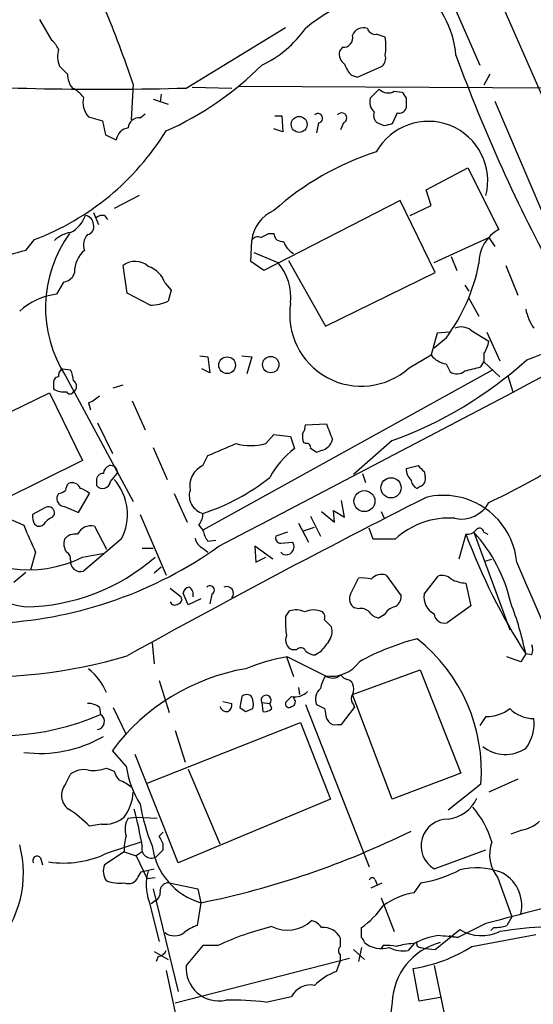
# Model space of a CAD drawing. Extents: x 4 to 1051, y 24 to 899.
# Drawn here: x 645 to 688, y 322 to 406 of the extents above; entities that cross this region are included whole.
import ezdxf

# ---------------------------------------------------------------- set-up
doc = ezdxf.new("R2010")
doc.units = 0
doc.header["$MEASUREMENT"] = 0
doc.layers.add('MAIN', color=5, linetype='CONTINUOUS')

msp = doc.modelspace()

# ---------------------------------------------------------------- linework, layer by layer
at = {"layer": 'MAIN'}
for p, q in [((680.6353, 418.5073), (695.198, 385.1486)), ((679.958, 410.5486), (683.8527, 401.6586)), ((646.43, 405.5533), (647.446, 403.7753)), ((658.876, 399.7113), (667.3427, 404.8759)), ((675.8093, 404.0293), (675.0473, 404.2833)), ((672.1687, 403.1826), (671.9147, 402.8439)), ((673.4387, 400.6426), (675.5553, 401.5739)), ((672.9307, 400.8119), (673.4387, 400.6426)), ((684.6993, 400.8966), (684.1913, 399.9653)), ((654.3887, 400.0499), (654.2193, 397.0019)), ((659.384, 399.7959), (662.7707, 399.7113)), ((663.3633, 399.8806), (720.9367, 399.5419)), ((674.5393, 398.8646), (675.3013, 399.6266)), ((676.5713, 399.4573), (677.2487, 399.3726)), ((656.082, 398.7799), (657.352, 398.3566)), ((656.7593, 399.2033), (656.6747, 398.5259)), ((677.5873, 398.8646), (677.5873, 398.0179)), ((685.1227, 398.6106), (689.102, 389.2973)), ((650.5787, 397.2559), (651.764, 396.9173)), ((651.764, 396.9173), (652.018, 395.7319)), ((654.9813, 397.1713), (655.4047, 397.5099)), ((666.4113, 397.3406), (667.004, 397.3406)), ((667.004, 397.3406), (667.0887, 395.9859)), ((676.8253, 397.5946), (676.402, 396.6633)), ((667.0887, 395.9859), (666.3267, 396.2399)), ((670.1367, 396.7479), (669.9673, 395.9013)), ((672.2533, 396.7479), (671.9993, 396.1553)), ((675.7247, 396.4939), (675.132, 396.7479)), ((652.018, 395.7319), (652.9493, 395.3086)), ((679.2807, 391.0753), (682.8367, 392.9379)), ((682.8367, 392.9379), (685.4613, 387.6886)), ((679.704, 389.7206), (679.2807, 391.0753)), ((654.8967, 390.5673), (652.78, 389.4666)), ((677.0793, 390.1439), (665.48, 384.2173)), ((680.0427, 384.0479), (677.0793, 390.1439)), ((677.926, 388.8739), (679.704, 389.7206)), ((651.002, 389.1279), (651.4253, 388.1119)), ((651.9333, 388.8739), (652.1873, 388.5353)), ((645.2447, 385.9106), (646.0067, 386.8419)), ((664.3793, 384.9793), (664.464, 386.7573)), ((665.9033, 387.3499), (666.3267, 387.3499)), ((679.958, 384.8946), (684.6147, 387.0113)), ((684.6147, 387.0113), (685.1227, 386.2493)), ((664.6333, 385.7413), (666.6653, 384.8946)), ((667.5967, 385.0639), (670.7293, 379.4759)), ((681.3973, 385.4026), (681.9053, 384.2173)), ((653.8807, 382.2699), (653.542, 384.6406)), ((665.48, 384.2173), (664.3793, 384.9793)), ((686.054, 384.6406), (687.07, 382.1006)), ((649.3933, 384.0479), (649.224, 383.6246)), ((670.7293, 379.4759), (680.0427, 384.0479)), ((648.462, 383.2013), (647.8693, 382.1853)), ((657.098, 383.1166), (657.606, 382.5239)), ((682.5827, 382.9473), (682.9213, 382.4393)), ((655.828, 381.2539), (653.8807, 382.2699)), ((657.606, 382.5239), (657.352, 381.5926)), ((682.9213, 381.8466), (683.768, 380.3226)), ((680.212, 378.8833), (679.704, 377.0206)), ((680.974, 378.4599), (679.958, 377.6133)), ((681.228, 378.9679), (680.212, 378.8833)), ((683.0907, 379.1373), (684.6147, 378.2059)), ((684.4453, 378.9679), (685.546, 376.5126)), ((660.0613, 376.9359), (660.7387, 376.8513)), ((660.7387, 376.8513), (660.908, 375.4966)), ((663.6173, 376.9359), (664.464, 376.8513)), ((664.464, 376.8513), (664.0407, 375.4119)), ((677.8413, 375.9199), (679.704, 377.0206)), ((684.1913, 377.1053), (684.1913, 376.4279)), ((680.974, 376.2586), (681.3127, 375.5813)), ((683.9373, 376.0046), (684.1913, 376.4279)), ((684.1913, 376.4279), (685.546, 375.1579)), ((648.3773, 375.8353), (649.0547, 375.7506)), ((648.6313, 375.2426), (654.3887, 364.5746)), ((660.908, 375.4966), (660.2307, 375.8353)), ((684.9533, 375.7506), (660.3153, 362.1193)), ((686.2233, 375.2426), (686.6467, 373.8879)), ((647.6153, 374.5653), (647.6153, 374.1419)), ((652.6953, 374.2266), (653.542, 374.4806)), ((640.5033, 370.5013), (647.2767, 373.8033)), ((647.2767, 373.8033), (650.0707, 368.0459)), ((650.5787, 372.9566), (650.748, 372.3639)), ((654.304, 373.1259), (655.4047, 370.6706)), ((651.3407, 371.2633), (652.6107, 368.6386)), ((669.036, 371.0939), (670.814, 371.1786)), ((665.6493, 369.4853), (666.3267, 370.2473)), ((666.3267, 370.2473), (667.766, 370.0779)), ((667.766, 370.0779), (668.1047, 369.0619)), ((669.036, 369.4853), (668.8667, 369.5699)), ((676.402, 369.7393), (673.1, 366.8606)), ((656.082, 369.1466), (657.2673, 366.4373)), ((660.3153, 367.6226), (660.7387, 368.4693)), ((670.3907, 368.8926), (669.9673, 368.7233)), ((650.0707, 368.0459), (643.382, 364.7439)), ((677.5873, 367.3686), (678.6033, 367.6226)), ((652.4413, 366.2679), (653.034, 366.9453)), ((673.862, 366.9453), (674.116, 366.1833)), ((679.1113, 367.1146), (679.196, 366.6913)), ((651.256, 366.3526), (651.256, 365.9293)), ((678.7727, 365.8446), (678.5187, 365.6753)), ((648.0387, 365.2519), (647.954, 365.0826)), ((649.732, 363.6433), (650.6633, 365.2519)), ((657.86, 365.2519), (658.9607, 362.7966)), ((648.5467, 364.1513), (649.732, 363.6433)), ((672.338, 363.2199), (672.084, 364.6593)), ((646.938, 364.0666), (645.8373, 363.4739)), ((647.5307, 363.2199), (647.7, 363.4739)), ((654.9813, 363.4739), (657.1827, 358.3093)), ((669.4593, 363.3046), (670.306, 361.6113)), ((670.3907, 363.7279), (671.4913, 362.7966)), ((671.4913, 362.7966), (671.4067, 363.8126)), ((671.4067, 363.8126), (672.338, 363.2199)), ((675.4707, 363.7279), (675.7247, 363.1353)), ((643.7207, 363.1353), (645.0753, 362.5426)), ((646.0067, 362.6273), (646.2607, 362.4579)), ((659.9767, 362.5426), (660.3153, 362.1193)), ((668.4433, 362.7119), (669.29, 361.1033)), ((651.0867, 362.4579), (652.1027, 360.5106)), ((667.512, 361.9499), (666.496, 361.6113)), ((668.782, 362.0346), (669.798, 362.3733)), ((674.7933, 361.3573), (674.4547, 362.2886)), ((682.6673, 361.7806), (682.0747, 359.6639)), ((683.3447, 361.9499), (686.3927, 353.6526)), ((684.1913, 361.9499), (684.53, 361.7806)), ((653.3727, 361.3573), (650.1553, 358.6479)), ((660.7387, 361.1879), (661.416, 361.2726)), ((666.9193, 361.0186), (667.9353, 361.1033)), ((676.656, 361.3573), (674.7933, 361.3573)), ((646.0913, 360.2566), (645.668, 358.7326)), ((650.0707, 359.8333), (651.9333, 360.1719)), ((655.1507, 360.5953), (656.082, 360.5953)), ((660.3153, 360.5953), (660.7387, 360.2566)), ((666.242, 359.6639), (664.718, 360.7646)), ((664.718, 360.7646), (664.8027, 359.4099)), ((667.0887, 360.0873), (666.9193, 360.2566)), ((664.8027, 359.4099), (665.6493, 359.8333)), ((684.276, 359.4946), (684.8687, 359.6639)), ((644.2287, 357.7166), (645.2447, 358.5633)), ((656.7593, 358.9866), (656.1667, 358.4786)), ((675.894, 358.3093), (677.164, 356.5313)), ((672.846, 356.7006), (673.5233, 358.0553)), ((679.1113, 356.7006), (680.2967, 358.2246)), ((682.6673, 357.6319), (683.0907, 355.6846)), ((657.5213, 357.2086), (658.4527, 356.4466)), ((659.0453, 355.7693), (658.622, 356.7853)), ((661.0773, 356.7006), (660.908, 355.8539)), ((660.146, 356.2773), (659.0453, 355.7693)), ((667.3427, 354.7533), (667.6813, 355.2613)), ((673.5233, 355.4306), (673.1847, 355.5153)), ((683.0907, 355.6846), (681.0587, 354.2453)), ((670.6447, 354.4993), (671.2373, 353.9066)), ((675.7247, 354.9226), (675.3013, 354.6686)), ((655.9973, 352.5519), (656.1667, 350.7739)), ((668.274, 351.9593), (667.9353, 351.9593)), ((670.306, 351.7899), (669.8827, 351.5359)), ((687.7473, 351.6206), (687.324, 350.9433)), ((688.2553, 351.5359), (687.7473, 351.6206)), ((667.4273, 351.3666), (668.02, 349.6733)), ((667.512, 351.3666), (670.7293, 349.7579)), ((687.324, 350.9433), (686.1387, 351.3666)), ((673.0153, 348.1493), (678.7727, 350.2659)), ((678.7727, 350.2659), (682.244, 341.4606)), ((656.59, 349.3346), (657.4367, 346.6253)), ((668.4433, 348.7419), (668.528, 348.1493)), ((662.0087, 347.5566), (662.7707, 347.3873)), ((663.6173, 347.9799), (663.448, 347.0486)), ((665.3107, 347.4719), (665.988, 347.3873)), ((665.3107, 347.4719), (665.3953, 346.7099)), ((667.8507, 347.9799), (667.3427, 347.4719)), ((668.1047, 347.7259), (668.02, 347.9799)), ((676.402, 339.2593), (673.0153, 348.1493)), ((651.51, 347.0486), (651.5947, 346.4559)), ((652.6953, 347.0486), (653.796, 344.7626)), ((663.956, 346.7099), (664.5487, 346.9639)), ((666.1573, 346.9639), (665.988, 347.3873)), ((669.036, 347.3026), (674.4547, 333.5019)), ((672.084, 345.6093), (673.1847, 347.0486)), ((673.1, 347.3026), (673.1847, 347.0486)), ((655.574, 340.6139), (668.6127, 345.7786)), ((668.6127, 345.7786), (671.1527, 339.2593)), ((670.814, 346.1173), (670.9833, 345.8633)), ((684.3607, 346.2866), (683.8527, 345.5246)), ((657.9447, 345.1013), (658.7913, 342.3919)), ((671.7453, 345.6093), (672.084, 345.6093)), ((653.796, 342.0533), (652.6107, 343.4079)), ((658.1987, 333.8406), (654.558, 343.0693)), ((652.1027, 341.8839), (652.78, 341.6299)), ((659.0453, 341.7993), (661.7547, 335.4493)), ((648.6313, 340.5293), (649.0547, 341.3759)), ((682.244, 341.4606), (676.402, 339.2593)), ((687.07, 340.9526), (684.6147, 339.8519)), ((683.9373, 340.5293), (681.1433, 338.3279)), ((671.1527, 339.2593), (658.1987, 333.8406)), ((653.9653, 337.6506), (654.6427, 337.7353)), ((654.6427, 337.7353), (656.4207, 337.6506)), ((651.6793, 337.1426), (650.6633, 336.9733)), ((687.4087, 336.6346), (686.4773, 336.2959)), ((656.59, 336.1266), (656.9287, 336.4653)), ((652.1873, 334.6873), (655.066, 335.6186)), ((656.336, 334.3486), (656.9287, 334.9413)), ((656.9287, 334.9413), (656.9287, 335.4493)), ((679.958, 333.3326), (684.3607, 334.9413)), ((646.5147, 334.2639), (646.684, 333.6713)), ((653.6267, 334.7719), (651.9333, 333.6713)), ((653.6267, 334.7719), (654.6427, 334.4333)), ((655.1507, 334.7719), (654.6427, 334.4333)), ((654.6427, 334.4333), (655.574, 332.4859)), ((655.066, 333.0786), (656.1667, 333.3326)), ((654.812, 332.6553), (655.066, 333.0786)), ((656.2513, 332.5706), (655.574, 332.4859)), ((674.9627, 332.4013), (675.132, 331.9779)), ((685.3767, 332.5706), (686.562, 329.2686)), ((656.082, 331.6393), (658.1987, 322.9186)), ((657.4367, 332.1473), (659.892, 331.6393)), ((659.892, 331.6393), (660.146, 330.4539)), ((674.624, 331.7239), (675.5553, 332.1473)), ((678.2647, 331.3006), (678.8573, 332.1473)), ((675.4707, 330.8773), (676.5713, 327.9986)), ((655.7433, 330.5386), (656.59, 327.1519)), ((656.2513, 330.6233), (655.9127, 330.3693)), ((660.146, 330.4539), (659.8073, 328.5066)), ((686.562, 329.2686), (686.1387, 328.5066)), ((673.7773, 327.4906), (673.7773, 328.3373)), ((680.0427, 326.4746), (682.1593, 328.1679)), ((684.3607, 328.6759), (681.99, 327.4906)), ((685.038, 328.3373), (684.784, 328.0833)), ((671.9993, 326.7286), (671.9993, 327.4059)), ((681.228, 327.6599), (681.99, 327.4906)), ((683.1753, 326.7286), (688.594, 327.7446)), ((660.3153, 326.8133), (658.876, 325.1199)), ((661.5853, 326.8133), (660.3153, 326.8133)), ((673.1, 326.4746), (674.0313, 325.6279)), ((673.7773, 326.6439), (673.5233, 325.4586)), ((675.64, 326.8133), (675.4707, 326.5593)), ((678.2647, 326.9826), (677.7567, 326.3899)), ((678.8573, 326.6439), (679.196, 326.5593)), ((679.196, 326.5593), (680.0427, 326.4746)), ((656.1667, 326.3053), (657.352, 325.6279)), ((656.5053, 325.8819), (656.336, 325.4586)), ((672.7613, 325.7126), (657.9447, 321.9026)), ((671.9993, 325.5433), (671.9993, 326.0513)), ((671.6607, 324.6119), (671.9993, 325.5433)), ((678.688, 322.0719), (678.18, 324.8659)), ((679.958, 325.1199), (680.974, 320.2093)), ((657.1827, 324.6966), (659.2993, 314.8753)), ((665.6493, 321.9873), (667.8507, 322.4953)), ((680.466, 322.4106), (678.688, 322.0719))]:
    msp.add_line(p, q, dxfattribs=at)
for centre, radius in [((668.4887, 396.6261), 0.6757), ((662.3653, 376.1517), 0.7117), ((666.0765, 376.2079), 0.6963), ((676.2982, 365.7316), 0.8591), ((674.039, 364.5977), 0.8948)]:
    msp.add_circle(centre, radius, dxfattribs=at)
for centre, radius, start, end in [((679.221, 392.4171), 16.0267, 92.208836, 129.457233), ((673.2885, 401.71), 8.5692, 5.325244, 51.66766), ((548.581, 363.9217), 111.8057, 18.852548, 22.423148), ((661.1321, 410.409), 9.6969, 295.52599, 324.596674), ((673.9521, 403.8483), 1.0001, 70.539627, 159.497594), ((674.9687, 404.9909), 0.712, 196.281451, 276.338414), ((646.2159, 402.207), 1.9932, 23.861793, 51.891048), ((672.261, 403.9664), 0.7892, 263.283801, 17.110201), ((670.4799, 403.2673), 5.3836, 351.862974, 8.137026), ((650.1197, 402.4134), 2.1657, 163.919058, 202.80709), ((673.0226, 402.6383), 1.1268, 169.486857, 232.58704), ((674.9062, 402.2512), 0.9381, 313.782043, 15.714701), ((810.0182, 449.1907), 136.4336, 200.009994, 208.722735), ((817.7994, 570.5976), 239.4974, 224.889638, 225.118804), ((646.1899, 420.7655), 27.0311, 293.995977, 315.020833), ((-1668.4105, 4839.1359), 5048.2754, 297.4877982, 298.4649087), ((674.8071, 402.6602), 2.6338, 200.372473, 224.567756), ((651.7173, 676.2192), 276.6005, 266.499888, 271.483038), ((650.5077, 400.838), 1.708, 178.033852, 221.273337), ((647.7849, 397.0024), 3.0674, 39.397568, 62.020577), ((676.0361, 400.2906), 0.9904, 222.102458, 302.711242), ((804.4179, 483.7685), 152.6259, 213.57026, 213.799443), ((652.0602, 398.5259), 1.9514, 167.468645, 220.604479), ((675.6505, 398.5411), 1.1573, 163.768311, 228.127596), ((675.6261, 397.383), 0.8047, 158.392965, 232.117522), ((676.9846, 398.2054), 0.6312, 255.382563, 342.71908), ((654.8496, 396.2964), 0.8847, 81.439455, 178.173478), ((670.0883, 397.1471), 0.4021, 276.912942, 136.219304), ((672.1019, 397.1636), 0.4423, 290.011875, 143.725967), ((679.4631, 391.8277), 5.0572, 345.568066, 150.829741), ((638.0177, 407.898), 22.5207, 290.777496, 328.319796), ((654.1348, 395.1391), 1.1976, 98.136869, 171.863131), ((718.4074, 227.2773), 174.5167, 103.9276, 104.156815), ((682.6162, 370.9695), 24.5205, 107.979478, 131.63026), ((667.5873, 386.4198), 3.1415, 113.657679, 173.832618), ((647.8196, 389.8044), 2.6723, 297.52777, 339.622876), ((650.2209, 388.0996), 0.7812, 0.902163, 82.364646), ((651.764, 388.1119), 0.7806, 77.473581, 130.599702), ((650.4041, 387.8949), 0.6361, 278.12628, 19.947705), ((686.9934, 384.85), 3.2257, 118.357418, 180.712297), ((657.6979, 381.0474), 10.7656, 144.16659, 212.628997), ((649.4778, 384.8948), 2.5748, 99.457932, 133.667122), ((651.4961, 386.3763), 1.3396, 138.422581, 200.342299), ((664.972, 386.5032), 0.568, 63.43946, 153.425927), ((580.9247, 556.4856), 189.2835, 296.447048, 296.676258), ((667.0603, 387.3992), 0.7353, 183.844658, 278.839761), ((650.2337, 366.2862), 20.2486, 104.263815, 112.604737), ((651.8247, 384.0665), 2.4315, 130.673627, 180.438299), ((668.8034, 387.1702), 1.7044, 196.975195, 242.635091), ((654.5489, 383.3133), 1.666, 48.231088, 127.184234), ((654.9392, 382.3971), 2.2755, 18.43256, 71.56744), ((663.1939, 381.8837), 4.5952, 354.24983, 40.936557), ((668.4788, 387.7475), 15.5689, 323.376821, 349.12398), ((648.0576, 384.8267), 1.675, 283.971531, 314.136456), ((648.446, 376.8018), 5.4143, 96.114414, 133.242764), ((665.4332, 436.1168), 63.5946, 290.622678, 301.419093), ((655.7998, 384.9786), 3.7248, 270.433783, 294.627527), ((673.7801, 380.4592), 6.0909, 170.892595, 311.818214), ((692.3743, 381.9167), 4.7341, 192.211914, 213.458791), ((682.2639, 378.0265), 1.3847, 53.338642, 112.410744), ((681.4663, 378.7854), 3.2013, 328.344073, 349.57077), ((681.2897, 378.2242), 1.9908, 217.199729, 260.875507), ((664.4075, 402.6842), 35.0604, 290.005432, 311.921971), ((598.5865, 714.4794), 349.0701, 283.923635, 284.152821), ((648.0575, 374.6969), 0.4614, 92.33528, 196.573158), ((648.7162, 375.2426), 0.6827, 119.760495, 187.126057), ((647.0518, 374.7041), 2.2598, 2.922039, 27.586725), ((681.892, 376.4592), 1.0518, 236.580372, 311.045009), ((649.0405, 374.3536), 0.5374, 299.937952, 60.062049), ((648.5106, 375.5096), 1.6347, 236.791137, 277.218488), ((649.0124, 374.0574), 0.3414, 209.763614, 330.228054), ((649.6612, 375.4263), 2.6346, 290.380163, 314.566345), ((667.5114, 371.1788), 1.527, 326.315136, 356.812677), ((1009.7646, 497.5094), 361.7278, 200.441005, 200.670173), ((670.3469, 370.1201), 1.5791, 172.29219, 200.390429), ((407.924, 961.6272), 644.788, 293.084586, 293.3137689), ((664.3793, 374.1413), 4.8261, 254.742799, 285.257201), ((669.1348, 369.1608), 0.3392, 343.050006, 106.933836), ((670.0658, 370.1488), 1.2975, 284.501051, 345.498949), ((672.5336, 363.1037), 7.424, 126.624475, 151.846387), ((585.0633, 241.8926), 152.6261, 56.200547, 56.42973), ((652.6588, 366.8668), 0.8139, 111.787031, 174.465227), ((652.4546, 367.0432), 0.5876, 350.409439, 99.590561), ((661.1494, 365.8444), 1.9641, 115.129858, 189.924162), ((805.8322, 494.3435), 179.57, 224.885386, 225.114614), ((663.985, 409.5579), 49.5652, 294.595752, 302.397171), ((651.8346, 366.3667), 0.5788, 88.604026, 181.395974), ((679.0056, 367.3634), 1.4183, 179.789934, 225.454197), ((678.561, 366.4796), 0.6694, 288.437656, 18.437656), ((649.5882, 365.4466), 0.9587, 137.151439, 176.453861), ((649.1945, 365.4097), 0.7551, 20.595123, 114.172044), ((651.7831, 366.328), 0.6609, 217.103969, 354.782811), ((649.3747, 363.4654), 4.5198, 332.197828, 41.112108), ((654.857, 380.5199), 17.8179, 287.838646, 308.660712), ((678.8208, 366.4311), 0.8139, 185.534773, 248.212969), ((648.5607, 364.8144), 0.6633, 156.151522, 268.790497), ((647.9793, 366.2089), 0.9588, 273.551733, 312.844497), ((649.4961, 364.0487), 1.6763, 45.870102, 76.011837), ((660.6929, 365.0567), 1.545, 163.09686, 255.853123), ((680.7418, 358.814), 6.2719, 5.451981, 103.471465), ((1024.4987, -317.1346), 764.4376, 116.846216, 119.0009691), ((682.2966, 365.6801), 2.6058, 257.576605, 332.822325), ((647.1919, 363.3047), 1.3651, 172.88019, 209.750087), ((647.1708, 363.5797), 0.5397, 348.694232, 115.553719), ((658.4956, 363.6006), 1.8202, 324.460493, 358.677807), ((1217.0643, 615.3911), 625.3829, 203.8478892, 204.0770796), ((646.3453, 363.1352), 0.6826, 262.88019, 330.261365), ((647.8687, 362.12), 1.1506, 107.082228, 143.983609), ((650.7951, 361.2096), 1.282, 76.851614, 153.550875), ((681.2004, 356.5194), 6.6375, 85.371629, 133.20824), ((649.4419, 360.6721), 1.1273, 79.502415, 142.568995), ((662.624, 362.6069), 2.3596, 191.925675, 216.96751), ((682.7642, 362.7661), 0.9903, 264.384402, 319.217958), ((732.9473, 380.5706), 53.6763, 200.49108, 212.639023), ((673.6146, 353.0575), 13.1814, 12.625223, 42.424388), ((683.8298, 361.9434), 0.3615, 1.030104, 150.882276), ((645.4878, 369.0155), 10.2623, 226.865303, 296.524103), ((649.7317, 360.9762), 1.2448, 162.172034, 215.316691), ((660.8938, 361.7524), 1.2936, 193.888001, 243.43693), ((666.9381, 361.4795), 0.4613, 163.399492, 267.664214), ((667.3666, 360.7164), 0.6878, 246.166931, 34.228376), ((641.0687, 389.7031), 35.5226, 273.460248, 305.44704), ((648.3774, 359.6639), 0.6826, 352.88019, 60.261365), ((644.9204, 372.8681), 17.2712, 271.075899, 310.999803), ((649.899, 359.461), 0.8525, 172.023867, 287.495549), ((-4780.9048, -2021.8539), 5963.9114, 22.86407702, 23.53310477), ((656.3385, 412.5225), 57.9936, 248.050684, 258.971713), ((675.5156, 357.1777), 1.1932, 71.510385, 138.353301), ((680.6353, 357.1803), 1.0978, 46.044444, 107.964578), ((673.8196, 354.7112), 3.3572, 76.136778, 95.063402), ((682.7894, 360.6403), 3.0109, 242.460466, 267.675849), ((659.2147, 356.7005), 0.5987, 98.131455, 171.857718), ((658.7346, 356.644), 0.7602, 344.949147, 58.660111), ((660.9195, 357.0354), 0.3701, 295.235729, 135.831902), ((662.3264, 356.7508), 0.5905, 318.804034, 113.252105), ((673.7559, 356.3196), 0.9865, 157.279607, 234.618287), ((680.7322, 356.4528), 1.6398, 171.308032, 241.8268), ((657.9288, 356.2138), 0.4499, 205.055368, 306.86735), ((658.1281, 356.2349), 0.3875, 280.497939, 33.11188), ((676.2125, 356.4825), 0.9528, 292.123029, 2.935981), ((661.8537, 346.3506), 26.4244, 11.504011, 21.27507), ((668.2168, 353.7275), 1.6246, 63.121085, 109.245773), ((669.7133, 353.59), 1.7601, 64.346316, 115.653684), ((670.0518, 354.7109), 0.6295, 340.359033, 47.717127), ((673.7774, 354.5275), 0.9381, 43.782043, 105.714701), ((675.386, 355.7692), 1.1039, 212.469202, 265.599304), ((676.8818, 354.3441), 1.2936, 103.888001, 153.43693), ((680.8546, 355.1265), 0.9045, 187.572876, 283.04067), ((673.8167, 354.2872), 6.4908, 175.882057, 190.138886), ((641.4434, 393.3949), 43.7487, 246.371507, 286.516374), ((669.8403, 353.5256), 1.448, 322.125016, 15.255119), ((668.1752, 352.7636), 0.8393, 153.004506, 253.391642), ((882.3469, 182.8664), 271.1024, 141.228082, 141.457236), ((683.6911, 332.6812), 20.8608, 104.356127, 118.904519), ((669.6396, 341.6302), 14.34, 355.597005, 51.743359), ((668.6292, 351.6851), 0.4488, 24.977557, 142.333315), ((669.7858, 352.5214), 0.9903, 220.782042, 275.615598), ((687.2396, 351.9593), 1.1004, 337.370923, 22.624271), ((670.204, 335.2136), 16.3758, 99.461747, 112.429045), ((671.2437, 352.5967), 2.885, 259.729259, 325.034174), ((647.4035, 346.3817), 5.0827, 22.400308, 51.339488), ((667.0359, 332.5764), 18.0391, 99.830555, 143.098086), ((673.4518, 348.0791), 3.1985, 148.340392, 169.585241), ((671.317, 350.5102), 0.9546, 232.002893, 315.623909), ((672.93, 350.5192), 1.1506, 216.016391, 252.917772), ((672.5126, 348.8372), 0.5875, 358.966174, 82.232638), ((668.1198, 349.4975), 1.5413, 259.94486, 314.771312), ((670.9836, 347.7682), 1.1179, 127.311714, 204.614052), ((672.1687, 348.5725), 0.9653, 322.12814, 15.261365), ((664.0527, 347.5325), 0.6243, 58.458631, 134.22122), ((663.3068, 347.3362), 1.2965, 343.312185, 34.182812), ((665.6798, 347.6734), 0.4205, 317.129654, 208.63112), ((667.639, 347.3661), 0.3146, 160.349851, 312.282263), ((667.7802, 347.5142), 0.3874, 280.48609, 33.119959), ((673.6927, 347.8106), 0.7806, 167.473581, 220.599702), ((650.5997, 346.011), 1.3804, 48.739101, 94.391702), ((662.33, 347.3001), 0.5989, 196.16876, 279.805162), ((662.0934, 347.3026), 0.6826, 299.738635, 7.12814), ((748.3846, 473.8907), 152.6537, 236.192759, 236.421922), ((665.5646, 347.472), 0.7807, 257.475173, 319.394725), ((754.9859, 516.4931), 189.3504, 243.320371, 243.54954), ((882.3744, 388.8646), 215.8359, 191.194034, 191.423222), ((684.4391, 349.4383), 3.1527, 268.575035, 308.291965), ((688.4106, 348.9454), 2.8281, 224.478545, 270.285656), ((642.9652, 366.2648), 21.607, 252.185087, 293.539748), ((651.2559, 345.8633), 0.6826, 277.135426, 60.242626), ((671.5337, 346.2443), 0.6694, 214.691906, 288.429535), ((685.093, 345.6455), 3.3649, 322.074689, 8.060029), ((646.4722, 353.8647), 10.7175, 262.510879, 300.109516), ((686.042, 346.1357), 3.0746, 230.990659, 303.685416), ((650.1553, 340.0219), 1.7449, 75.956589, 129.105964), ((650.9174, 345.6093), 3.9094, 265.029815, 287.649362), ((654.4076, 342.0355), 1.6774, 193.993164, 224.113543), ((661.6287, 343.1119), 7.9039, 187.696964, 212.751516), ((651.7199, 337.1575), 3.9959, 51.282418, 68.208708), ((649.733, 339.5879), 1.4491, 139.486191, 234.198496), ((650.4387, 340.0785), 3.9565, 323.68388, 356.716707), ((680.8059, 340.6163), 3.069, 276.311741, 335.505985), ((642.881, 329.1775), 11.0154, 45.049653, 56.969656), ((621.9397, 329.7381), 33.6702, 9.473456, 14.929565), ((671.1384, 341.5291), 16.38, 189.46353, 202.427453), ((676.8932, 333.2072), 8.3321, 16.822742, 40.170256), ((651.9827, 339.6412), 2.517, 263.076583, 310.780549), ((655.425, 336.717), 1.7327, 147.397691, 199.922083), ((681.1301, 335.287), 2.2789, 89.668131, 239.047885), ((686.9709, 339.4152), 2.8149, 278.947653, 314.182449), ((645.645, 402.1747), 73.1721, 281.430358, 296.252198), ((656.7593, 335.0683), 3.1466, 160.346543, 185.405114), ((487.4244, 251.108), 189.3282, 26.453843, 26.683013), ((635.8728, 332.9598), 9.1843, 317.276788, 15.17912), ((655.9305, 335.0524), 0.8123, 163.735845, 299.94874), ((661.7426, 336.0227), 5.7932, 187.366808, 254.002165), ((687.8112, 334.5427), 3.133, 159.915492, 219.009675), ((646.2184, 334.0522), 0.3642, 35.544994, 215.523047), ((648.4792, 342.2413), 8.415, 261.201244, 296.145452), ((653.2884, 333.1528), 1.4509, 159.061721, 215.192922), ((659.7067, 331.9801), 4.2174, 163.706755, 199.986473), ((676.9531, 343.3638), 11.377, 279.635112, 297.232849), ((683.5682, 327.4738), 5.9435, 70.563281, 103.71242), ((653.9653, 332.994), 0.9119, 248.203258, 338.197424), ((674.7087, 332.2954), 0.2752, 22.632677, 157.367323), ((684.3184, 330.2423), 3.0906, 346.533903, 66.596199), ((653.2031, 335.2782), 3.1594, 249.617153, 277.705135), ((655.842, 331.3713), 0.8526, 298.687149, 12.414375), ((657.4013, 331.4066), 0.7415, 87.263766, 168.48701), ((679.2704, 325.2228), 6.1605, 99.395657, 126.107787), ((817.6552, -162.1959), 508.6478, 104.137281, 105.192128), ((669.6294, 334.3481), 7.3031, 304.608569, 325.388603), ((660.8568, 325.2396), 3.4314, 107.809238, 128.798798), ((671.8945, 304.8138), 24.2952, 103.659137, 115.108289), ((667.4787, 331.1557), 3.0364, 244.202898, 312.857965), ((669.2761, 327.646), 1.3116, 31.808121, 78.213713), ((670.5694, 326.7911), 1.5565, 23.265777, 96.592634), ((684.0118, 331.2667), 3.6103, 239.128509, 295.147571), ((684.9624, 332.4918), 4.1552, 271.042504, 286.444867), ((692.0757, 285.5308), 42.9669, 93.402927, 98.741144), ((657.9024, 328.9451), 1.3078, 232.043558, 307.952987), ((673.4811, 327.025), 0.5518, 4.396316, 57.536771), ((680.9526, 322.3054), 5.3945, 96.983661, 119.885183), ((676.9033, 285.1669), 42.6283, 83.146743, 85.434171), ((672.2534, 326.3899), 0.4233, 126.878017, 233.113861), ((675.507, 328.942), 2.3858, 231.791383, 285.585172), ((675.8934, 322.9119), 3.9096, 77.483432, 93.716201), ((677.3334, 328.9304), 2.5755, 242.596228, 279.459762), ((681.8678, 321.7803), 5.4697, 104.849771, 177.831139), ((678.4002, 321.5298), 5.4572, 92.312515, 107.703514), ((676.2468, 337.6798), 12.9589, 278.579365, 302.320326), ((678.815, 326.9826), 0.3413, 150.257201, 277.11877), ((656.4264, 326.6928), 0.8147, 275.557346, 338.173778), ((661.6954, 324.9252), 2.8261, 176.049583, 281.579903), ((673.4946, 319.6737), 5.2677, 110.373493, 134.566992), ((669.4452, 321.6628), 1.7987, 78.688818, 152.430612), ((663.0671, 304.2918), 17.8829, 81.697763, 92.578121), ((682.7478, 320.6409), 6.4871, 168.021092, 229.312773)]:
    msp.add_arc(centre, radius, start, end, dxfattribs=at)

doc.saveas('drawing.dxf')
